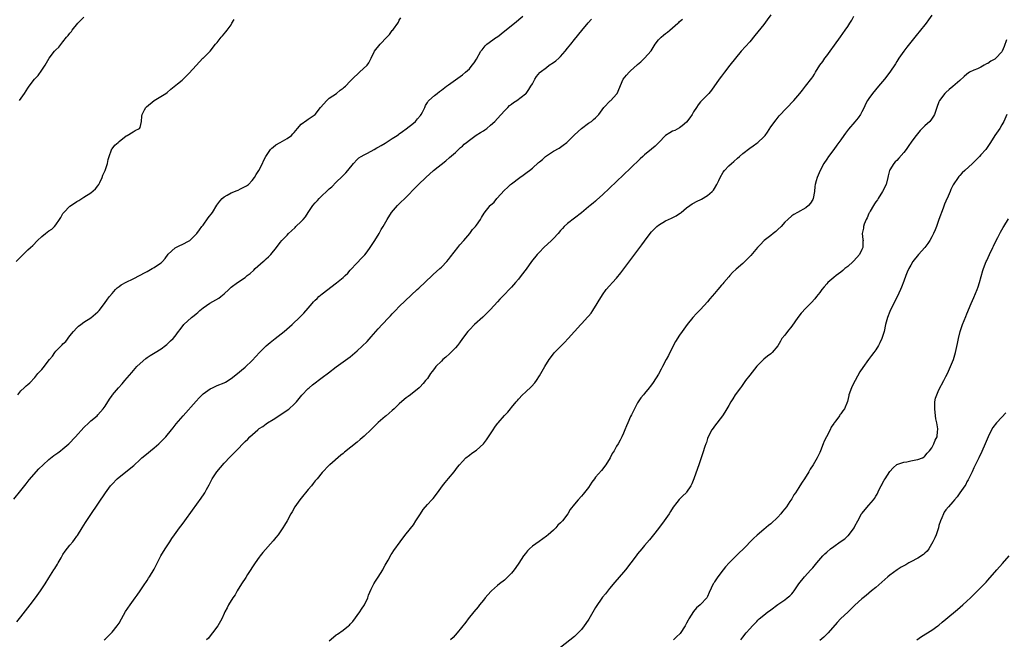
# Model space of a CAD drawing. Units: inches. Extents: x 2568000 to 2571000, y 1500000 to 1503000.
# Drawn here: x 2569631 to 2569912, y 1500989 to 1501166 of the extents above; entities that cross this region are included whole.
import ezdxf

# ---------------------------------------------------------------- set-up
doc = ezdxf.new("R2010")
doc.units = ezdxf.units.IN
doc.header["$MEASUREMENT"] = 0
doc.layers.add('LD25681500_10ft', color=71, linetype='Continuous')

msp = doc.modelspace()

# ---------------------------------------------------------------- linework, layer by layer
at = {"layer": 'LD25681500_10ft'}
for points, elevation in [([(2569629, 1501029.16), (2569631, 1501031.64), (2569632.46, 1501033.54), (2569633.35, 1501034.65), (2569636.16, 1501037.84), (2569637.33, 1501039), (2569639, 1501040.46), (2569640.39, 1501041.61), (2569641, 1501041.99), (2569641.56, 1501042.44), (2569642.34, 1501043), (2569643, 1501043.54), (2569644.67, 1501045), (2569646.6, 1501047), (2569649, 1501049.65), (2569650.38, 1501051), (2569651, 1501051.56), (2569652.75, 1501053), (2569653, 1501053.24), (2569654.52, 1501055), (2569655, 1501055.68), (2569656.25, 1501057.75), (2569657, 1501058.78), (2569657.15, 1501059), (2569658.85, 1501061), (2569659.88, 1501062.12), (2569660.65, 1501063), (2569662.63, 1501065.37), (2569664.07, 1501067), (2569665, 1501067.94), (2569666.65, 1501069.35), (2569667, 1501069.6), (2569667.86, 1501070.14), (2569669.36, 1501071), (2569671, 1501072.06), (2569672.27, 1501073), (2569672.66, 1501073.34), (2569673.67, 1501074.33), (2569674.43, 1501075), (2569675, 1501075.74), (2569675.94, 1501077), (2569676.43, 1501077.57), (2569677.49, 1501079), (2569679.73, 1501081), (2569680.43, 1501081.57), (2569681, 1501082.09), (2569681.53, 1501082.47), (2569682.09, 1501083), (2569683, 1501083.8), (2569684.88, 1501085.12), (2569687.46, 1501086.54), (2569688.04, 1501087), (2569689, 1501087.81), (2569690.33, 1501089), (2569691, 1501089.64), (2569692.79, 1501091), (2569695, 1501092.48), (2569695.62, 1501093), (2569696.4, 1501093.6), (2569697.44, 1501094.56), (2569697.87, 1501095), (2569700.14, 1501097), (2569700.63, 1501097.37), (2569701, 1501097.75), (2569701.7, 1501098.3), (2569702.3, 1501099), (2569703.97, 1501101), (2569705, 1501102.39), (2569705.51, 1501103), (2569707, 1501104.55), (2569707.41, 1501105), (2569708.25, 1501105.75), (2569709.26, 1501106.74), (2569709.5, 1501107), (2569711, 1501108.44), (2569711.54, 1501109), (2569712.21, 1501109.79), (2569713.02, 1501110.98), (2569714.36, 1501113), (2569715, 1501113.78), (2569715.61, 1501114.39), (2569716.15, 1501115), (2569717, 1501115.83), (2569718.26, 1501117), (2569719, 1501117.75), (2569719.7, 1501118.3), (2569721, 1501119.62), (2569722.73, 1501121.27), (2569723, 1501121.59), (2569723.69, 1501122.31), (2569724.27, 1501123), (2569725.89, 1501125), (2569727, 1501126.12), (2569727.42, 1501126.58), (2569728.11, 1501127), (2569729, 1501127.49), (2569729.93, 1501127.93), (2569731.86, 1501129), (2569732.58, 1501129.42), (2569733, 1501129.61), (2569733.84, 1501130.16), (2569735, 1501130.8), (2569737, 1501132.09), (2569738.34, 1501133), (2569738.72, 1501133.28), (2569739, 1501133.46), (2569739.89, 1501134.11), (2569741, 1501134.88), (2569743, 1501136.47), (2569743.61, 1501137), (2569744.23, 1501137.77), (2569745, 1501138.65), (2569745.27, 1501139), (2569745.58, 1501139.58), (2569746.24, 1501141), (2569746.46, 1501141.54), (2569747, 1501142.4), (2569747.22, 1501142.78), (2569747.44, 1501143), (2569749, 1501144.36), (2569749.81, 1501145), (2569750.5, 1501145.5), (2569751, 1501145.93), (2569752.42, 1501147), (2569753, 1501147.46), (2569757, 1501150.29), (2569757.9, 1501151), (2569759, 1501151.99), (2569759.82, 1501153), (2569760.33, 1501153.67), (2569761, 1501154.76), (2569762.31, 1501157), (2569762.6, 1501157.4), (2569763.49, 1501158.51), (2569763.99, 1501159), (2569766.75, 1501161), (2569767, 1501161.16), (2569768.05, 1501161.95), (2569771, 1501164.33), (2569771.87, 1501165), (2569774.21, 1501167)], 9390), ([(2569629.64, 1501097), (2569631, 1501098.36), (2569631.67, 1501099), (2569633, 1501100.32), (2569633.75, 1501101), (2569634.38, 1501101.62), (2569635.72, 1501103), (2569637, 1501104.19), (2569638.01, 1501105), (2569639, 1501105.74), (2569639.78, 1501106.22), (2569640.61, 1501107), (2569641, 1501107.47), (2569642.05, 1501109), (2569642.41, 1501109.59), (2569643, 1501110.69), (2569643.21, 1501111), (2569645, 1501112.82), (2569646.33, 1501113.67), (2569647, 1501114.12), (2569647.57, 1501114.43), (2569648.42, 1501115), (2569649, 1501115.35), (2569651, 1501116.61), (2569652.27, 1501117.73), (2569653, 1501118.59), (2569653.28, 1501119), (2569653.51, 1501119.51), (2569654.19, 1501121), (2569654.39, 1501121.61), (2569655.03, 1501123), (2569655.73, 1501125), (2569655.9, 1501126.09), (2569656.18, 1501127), (2569656.86, 1501128.86), (2569656.88, 1501129), (2569656.91, 1501129.09), (2569657, 1501129.17), (2569657.78, 1501130.22), (2569658.8, 1501131), (2569659, 1501131.21), (2569661, 1501132.85), (2569661.34, 1501133), (2569663, 1501134.03), (2569663.61, 1501134.39), (2569664.87, 1501135), (2569665, 1501135.21), (2569665.38, 1501137), (2569665.51, 1501138.49), (2569665.58, 1501139), (2569666.26, 1501140.26), (2569666.68, 1501141), (2569666.86, 1501141.14), (2569669, 1501142.92), (2569672.38, 1501145), (2569672.74, 1501145.26), (2569673.79, 1501146.21), (2569675.71, 1501147.71), (2569677, 1501148.76), (2569679, 1501150.72), (2569681, 1501152.97), (2569682.95, 1501155), (2569683, 1501155.07), (2569684.97, 1501157.03), (2569686.58, 1501159), (2569687, 1501159.55), (2569688.2, 1501161), (2569688.58, 1501161.42), (2569689, 1501161.97), (2569689.48, 1501162.52), (2569689.82, 1501163), (2569691, 1501164.53), (2569691.21, 1501165), (2569691.91, 1501166.09)], 9410), ([(2569629.8, 1500994.2), (2569631, 1500995.63), (2569633.61, 1500999), (2569635.12, 1501001), (2569636.59, 1501003), (2569637.94, 1501005), (2569639, 1501006.7), (2569640.39, 1501009), (2569640.64, 1501009.36), (2569641.41, 1501010.59), (2569641.63, 1501011), (2569642.48, 1501012.48), (2569643, 1501013.35), (2569643.65, 1501014.35), (2569645, 1501016.07), (2569645.79, 1501017), (2569646.33, 1501017.67), (2569647, 1501018.59), (2569647.17, 1501018.83), (2569648.5, 1501021), (2569649.47, 1501022.53), (2569651, 1501024.81), (2569655.17, 1501031), (2569656.59, 1501033), (2569657, 1501033.46), (2569658.46, 1501035), (2569660.99, 1501037.01), (2569663.19, 1501038.81), (2569665, 1501040.5), (2569665.55, 1501041), (2569666.33, 1501041.67), (2569669, 1501043.8), (2569670.35, 1501045), (2569671, 1501045.63), (2569672.33, 1501047), (2569673.98, 1501049), (2569674.42, 1501049.58), (2569675.3, 1501050.7), (2569677.29, 1501053), (2569681, 1501057.15), (2569681.89, 1501058.11), (2569683, 1501059.21), (2569685, 1501060.68), (2569685.67, 1501061), (2569687, 1501061.58), (2569689, 1501062.39), (2569689.4, 1501062.6), (2569691, 1501063.58), (2569692.8, 1501065), (2569694, 1501066), (2569695, 1501066.87), (2569697, 1501068.73), (2569699.08, 1501071), (2569701, 1501072.96), (2569702.1, 1501073.9), (2569703.59, 1501075), (2569706.15, 1501077), (2569708.4, 1501079), (2569710.74, 1501081.26), (2569711.73, 1501082.27), (2569713, 1501083.65), (2569714.11, 1501085), (2569714.54, 1501085.46), (2569715, 1501085.93), (2569715.51, 1501086.49), (2569716.06, 1501087), (2569717, 1501087.78), (2569721.1, 1501090.9), (2569723, 1501092.48), (2569723.55, 1501093), (2569724.28, 1501093.72), (2569725, 1501094.54), (2569727, 1501096.67), (2569728.15, 1501097.85), (2569729.11, 1501098.89), (2569729.81, 1501099.81), (2569730.7, 1501101), (2569731.59, 1501102.41), (2569732.03, 1501103), (2569733.29, 1501105), (2569733.85, 1501106.15), (2569734.42, 1501107), (2569735.51, 1501109), (2569736.73, 1501111), (2569738.46, 1501113), (2569739, 1501113.49), (2569741, 1501115.41), (2569743.76, 1501118.24), (2569744.48, 1501119), (2569746.52, 1501121), (2569748.78, 1501123), (2569752.27, 1501125.73), (2569753.35, 1501126.65), (2569755, 1501128.15), (2569756.47, 1501129.53), (2569757, 1501129.93), (2569757.55, 1501130.45), (2569758.21, 1501131), (2569759, 1501131.6), (2569760.98, 1501133.02), (2569762.2, 1501133.8), (2569763, 1501134.34), (2569763.41, 1501134.59), (2569763.96, 1501135), (2569765, 1501135.89), (2569766.23, 1501137), (2569767, 1501137.83), (2569769, 1501140.04), (2569769.94, 1501141), (2569770.48, 1501141.52), (2569771, 1501141.91), (2569771.59, 1501142.41), (2569772.54, 1501143), (2569775, 1501144.82), (2569775.19, 1501145), (2569775.92, 1501146.08), (2569776.58, 1501147), (2569777, 1501147.7), (2569777.66, 1501149), (2569778.19, 1501149.81), (2569779.1, 1501150.9), (2569779.2, 1501151), (2569781, 1501152.41), (2569781.81, 1501153), (2569783, 1501153.79), (2569783.68, 1501154.32), (2569784.49, 1501155), (2569785, 1501155.51), (2569786.36, 1501157), (2569787, 1501157.85), (2569787.51, 1501158.49), (2569787.94, 1501159), (2569789, 1501160.38), (2569791.11, 1501162.89), (2569792.9, 1501165.1), (2569793.81, 1501166.19)], 9380), ([(2569630.08, 1501059), (2569631, 1501060.11), (2569631.94, 1501061), (2569632.52, 1501061.48), (2569633, 1501061.95), (2569633.59, 1501062.41), (2569635, 1501063.92), (2569635.87, 1501065), (2569637, 1501066.23), (2569637.35, 1501066.65), (2569639.14, 1501069), (2569639.97, 1501070.03), (2569640.67, 1501071), (2569641, 1501071.38), (2569642.55, 1501073), (2569642.78, 1501073.22), (2569643, 1501073.49), (2569643.79, 1501074.21), (2569645, 1501075.79), (2569646.01, 1501077), (2569647, 1501078.08), (2569647.48, 1501078.52), (2569648.11, 1501079), (2569649, 1501079.65), (2569651, 1501080.9), (2569653, 1501082.63), (2569653.33, 1501083), (2569654.88, 1501085), (2569655.74, 1501086.26), (2569656.28, 1501087), (2569657, 1501087.92), (2569658, 1501089), (2569658.51, 1501089.49), (2569659, 1501089.88), (2569659.65, 1501090.35), (2569661, 1501091.12), (2569663, 1501092.07), (2569665, 1501093.08), (2569666.24, 1501093.76), (2569667, 1501094.12), (2569668.47, 1501095), (2569669, 1501095.28), (2569669.94, 1501095.94), (2569671, 1501096.66), (2569671.39, 1501097), (2569672.13, 1501097.87), (2569673, 1501099.07), (2569675, 1501100.95), (2569676.4, 1501101.6), (2569677, 1501101.82), (2569679, 1501102.86), (2569679.2, 1501103), (2569681, 1501104.78), (2569681.2, 1501105), (2569681.93, 1501106.07), (2569682.63, 1501107), (2569683, 1501107.42), (2569684.49, 1501109.51), (2569685.68, 1501111), (2569686.95, 1501113.05), (2569687.76, 1501114.24), (2569688.47, 1501115), (2569689, 1501115.43), (2569689.91, 1501115.91), (2569691, 1501116.57), (2569692.72, 1501117.28), (2569693, 1501117.37), (2569693.71, 1501117.71), (2569695, 1501118.37), (2569695.37, 1501118.63), (2569695.93, 1501119), (2569697, 1501120.1), (2569697.71, 1501121), (2569698.15, 1501121.85), (2569698.93, 1501123), (2569699.96, 1501125), (2569700.26, 1501125.74), (2569700.92, 1501127), (2569702.21, 1501129), (2569702.64, 1501129.36), (2569703, 1501129.62), (2569703.74, 1501130.26), (2569704.97, 1501131), (2569707, 1501132.09), (2569708.22, 1501133), (2569708.59, 1501133.41), (2569709, 1501133.82), (2569709.96, 1501135), (2569711, 1501136.2), (2569712.62, 1501137.38), (2569713, 1501137.59), (2569715, 1501139), (2569716.5, 1501141), (2569718.3, 1501143), (2569719, 1501143.59), (2569721.09, 1501145), (2569722.13, 1501145.87), (2569723, 1501146.49), (2569723.28, 1501146.72), (2569723.63, 1501147), (2569725, 1501148.43), (2569725.52, 1501149), (2569727.6, 1501151), (2569729.78, 1501153), (2569730.32, 1501153.68), (2569731.01, 1501155), (2569731.9, 1501157), (2569733.51, 1501159), (2569735.4, 1501161), (2569736.19, 1501161.81), (2569737, 1501162.89), (2569737.11, 1501163), (2569737.33, 1501163.33), (2569738.57, 1501165), (2569738.72, 1501165.28), (2569739, 1501165.9), (2569739.47, 1501166.53)], 9400), ([(2569630.6, 1501143), (2569632, 1501145), (2569633, 1501146.49), (2569633.37, 1501147), (2569634.88, 1501149), (2569635.89, 1501150.11), (2569637, 1501151.62), (2569637.91, 1501153), (2569639.05, 1501155), (2569640.63, 1501157), (2569641, 1501157.42), (2569641.79, 1501158.21), (2569643, 1501159.66), (2569644.04, 1501161), (2569644.5, 1501161.5), (2569645, 1501162.17), (2569645.39, 1501162.61), (2569645.65, 1501163), (2569647.26, 1501165), (2569648.11, 1501165.89), (2569649, 1501166.75)], 9420), ([(2569654.75, 1500989), (2569655, 1500989.26), (2569655.89, 1500990.11), (2569657, 1500991.24), (2569658.51, 1500993), (2569659, 1500993.8), (2569659.68, 1500995), (2569660.84, 1500997.16), (2569662.15, 1500999), (2569663.65, 1501001), (2569664.19, 1501001.81), (2569665.06, 1501003), (2569666.4, 1501005), (2569666.62, 1501005.38), (2569667, 1501005.93), (2569667.41, 1501006.59), (2569667.7, 1501007), (2569669, 1501009.19), (2569670.91, 1501013), (2569672.14, 1501015), (2569673.47, 1501017), (2569674.05, 1501017.95), (2569674.79, 1501019), (2569676.25, 1501021), (2569677, 1501021.96), (2569677.78, 1501023), (2569679.99, 1501026.01), (2569682.49, 1501029.51), (2569683.28, 1501030.72), (2569683.45, 1501031), (2569683.93, 1501031.93), (2569684.7, 1501033.3), (2569685.38, 1501034.62), (2569685.56, 1501035), (2569686.91, 1501037), (2569689, 1501039.46), (2569690.74, 1501041.26), (2569691, 1501041.56), (2569691.74, 1501042.26), (2569692.44, 1501043), (2569693, 1501043.56), (2569694.36, 1501045), (2569695, 1501045.63), (2569695.73, 1501046.27), (2569696.3, 1501047), (2569698.59, 1501049), (2569698.84, 1501049.16), (2569699, 1501049.3), (2569700.04, 1501049.96), (2569701, 1501050.7), (2569701.42, 1501051), (2569703, 1501051.96), (2569706.06, 1501053.94), (2569707.23, 1501054.77), (2569707.53, 1501055), (2569709, 1501056.31), (2569709.69, 1501057), (2569711.15, 1501058.85), (2569713, 1501060.78), (2569713.25, 1501061), (2569714.23, 1501061.77), (2569715.37, 1501062.63), (2569715.83, 1501063), (2569717, 1501063.88), (2569718.75, 1501065.25), (2569721, 1501066.99), (2569723, 1501068.42), (2569725, 1501069.84), (2569727, 1501071.48), (2569729.85, 1501074.15), (2569731, 1501075.51), (2569732.33, 1501077), (2569733, 1501077.81), (2569734.14, 1501079), (2569736, 1501081), (2569736.5, 1501081.5), (2569737, 1501082.06), (2569737.47, 1501082.53), (2569737.88, 1501083), (2569739, 1501084.13), (2569744.14, 1501089), (2569744.57, 1501089.43), (2569748.41, 1501093), (2569748.7, 1501093.3), (2569750.57, 1501095), (2569751, 1501095.41), (2569752.53, 1501097), (2569753, 1501097.55), (2569753.63, 1501098.37), (2569755.72, 1501101), (2569756.27, 1501101.73), (2569757.39, 1501103), (2569759.1, 1501105), (2569759.9, 1501106.1), (2569760.74, 1501107), (2569761, 1501107.34), (2569762.13, 1501109), (2569762.45, 1501109.55), (2569763.22, 1501110.78), (2569764.9, 1501113), (2569765, 1501113.1), (2569766.03, 1501113.97), (2569766.82, 1501115), (2569769, 1501117.34), (2569769.89, 1501118.11), (2569770.74, 1501119), (2569771, 1501119.21), (2569773.37, 1501121), (2569774.36, 1501121.65), (2569775.52, 1501122.48), (2569776.15, 1501123), (2569777, 1501123.66), (2569778.77, 1501125.23), (2569779, 1501125.45), (2569779.84, 1501126.16), (2569780.76, 1501127), (2569781, 1501127.2), (2569783, 1501128.5), (2569784.61, 1501129.39), (2569785.78, 1501130.22), (2569786.81, 1501131), (2569787, 1501131.16), (2569788.9, 1501133.1), (2569789, 1501133.17), (2569791, 1501134.94), (2569793, 1501136.45), (2569793.82, 1501137), (2569794.46, 1501137.54), (2569795, 1501138.03), (2569795.48, 1501138.52), (2569795.9, 1501139), (2569797.4, 1501141), (2569799.15, 1501142.85), (2569799.33, 1501143), (2569801, 1501144.75), (2569801.19, 1501145), (2569802.93, 1501149), (2569803.82, 1501150.18), (2569804.59, 1501151), (2569805, 1501151.42), (2569806.89, 1501153.11), (2569807, 1501153.23), (2569807.97, 1501154.03), (2569809, 1501155.02), (2569810.86, 1501157.14), (2569812.02, 1501159), (2569813, 1501160.25), (2569813.7, 1501161), (2569814.44, 1501161.56), (2569815, 1501162.12), (2569815.58, 1501162.42), (2569816.21, 1501163), (2569818.51, 1501165), (2569818.78, 1501165.22), (2569819, 1501165.48), (2569819.85, 1501166.15)], 9370), ([(2569845, 1501167.41), (2569844.02, 1501165.98), (2569843, 1501164.66), (2569840.5, 1501161.5), (2569839, 1501159.71), (2569836.61, 1501157), (2569834.96, 1501155), (2569833.37, 1501153), (2569831.81, 1501151), (2569831, 1501149.91), (2569830.33, 1501149), (2569828.12, 1501145.88), (2569827.31, 1501145), (2569825.38, 1501143), (2569825, 1501142.57), (2569824.29, 1501141.71), (2569823.8, 1501141), (2569823, 1501139.7), (2569822.54, 1501139), (2569821.96, 1501138.04), (2569821, 1501136.73), (2569819.69, 1501135.69), (2569819, 1501135.12), (2569817.59, 1501134.41), (2569817, 1501134.19), (2569816.23, 1501133.77), (2569815, 1501132.94), (2569813.05, 1501130.95), (2569812.04, 1501129.96), (2569811, 1501129.05), (2569809, 1501127.45), (2569808.46, 1501127), (2569807.7, 1501126.3), (2569805, 1501123.66), (2569801, 1501119.81), (2569799, 1501117.93), (2569797, 1501116.08), (2569795.37, 1501114.63), (2569795, 1501114.27), (2569794.3, 1501113.7), (2569793.48, 1501113), (2569793, 1501112.57), (2569791, 1501110.94), (2569787, 1501107.87), (2569786.09, 1501107), (2569785.56, 1501106.44), (2569785, 1501105.83), (2569784.32, 1501105), (2569783, 1501103.57), (2569782.45, 1501103), (2569780.28, 1501101), (2569779, 1501099.71), (2569778.34, 1501099), (2569776.72, 1501097), (2569775.16, 1501094.84), (2569773.79, 1501093), (2569773, 1501092), (2569772.15, 1501091), (2569771, 1501089.7), (2569768.44, 1501087), (2569767.71, 1501086.29), (2569767, 1501085.49), (2569765, 1501083.35), (2569763.84, 1501082.16), (2569762.84, 1501081.16), (2569760.49, 1501079), (2569759, 1501077.54), (2569758.53, 1501077), (2569757, 1501075.01), (2569756.2, 1501073.8), (2569755.57, 1501073), (2569755, 1501072.37), (2569753.67, 1501071), (2569753.36, 1501070.64), (2569752.3, 1501069.7), (2569751.44, 1501069), (2569751, 1501068.55), (2569749.41, 1501067), (2569749.22, 1501066.78), (2569749, 1501066.46), (2569748.35, 1501065.65), (2569747.92, 1501065), (2569747, 1501063.66), (2569746.49, 1501063), (2569745.81, 1501062.19), (2569744.85, 1501061.15), (2569744.69, 1501061), (2569742.2, 1501059), (2569741.5, 1501058.5), (2569741, 1501058.08), (2569740.38, 1501057.62), (2569739, 1501056.36), (2569737.56, 1501055), (2569737, 1501054.49), (2569735.29, 1501053), (2569735, 1501052.77), (2569733, 1501051.06), (2569731.94, 1501050.06), (2569731, 1501049.1), (2569729, 1501047.18), (2569727.8, 1501046.2), (2569727, 1501045.47), (2569723.39, 1501042.61), (2569723, 1501042.25), (2569722.3, 1501041.7), (2569719.17, 1501039), (2569719, 1501038.85), (2569717, 1501036.82), (2569715.52, 1501035), (2569715, 1501034.39), (2569714.4, 1501033.61), (2569713.9, 1501033), (2569713, 1501031.93), (2569711, 1501029.45), (2569710.64, 1501029), (2569709.22, 1501027), (2569708.39, 1501025.61), (2569708.04, 1501025), (2569706.97, 1501023), (2569706.25, 1501021.75), (2569705.79, 1501021), (2569705, 1501019.83), (2569704.38, 1501019), (2569703.77, 1501018.23), (2569703, 1501017.32), (2569700.06, 1501013.94), (2569699.31, 1501013), (2569699, 1501012.6), (2569697.86, 1501011), (2569695.66, 1501007.66), (2569695.15, 1501006.85), (2569693.94, 1501005), (2569692.7, 1501003), (2569692.11, 1501001.89), (2569691.47, 1501001), (2569690.22, 1500999), (2569689.83, 1500998.17), (2569689.21, 1500997), (2569689, 1500996.51), (2569688.31, 1500995), (2569687.16, 1500993), (2569685.69, 1500991), (2569685, 1500990.18), (2569684.5, 1500989.5), (2569684.01, 1500989)], 9360), ([(2569719, 1500988.77), (2569720.18, 1500989.82), (2569721, 1500990.44), (2569721.33, 1500990.67), (2569723, 1500991.78), (2569724.46, 1500993), (2569724.75, 1500993.25), (2569725, 1500993.49), (2569725.7, 1500994.3), (2569727.74, 1500997), (2569728.21, 1500997.79), (2569729.08, 1500999), (2569730.03, 1501001), (2569730.21, 1501001.79), (2569731, 1501003.51), (2569731.74, 1501005), (2569732.22, 1501005.78), (2569733, 1501006.9), (2569734.25, 1501009), (2569734.5, 1501009.5), (2569735, 1501010.36), (2569735.21, 1501010.79), (2569735.79, 1501011.79), (2569736.65, 1501013.35), (2569737, 1501013.81), (2569737.45, 1501014.55), (2569739.27, 1501017), (2569739.99, 1501018.01), (2569741, 1501019.24), (2569743, 1501021.9), (2569743.76, 1501023), (2569745.04, 1501025), (2569745.79, 1501026.21), (2569747, 1501027.69), (2569748.26, 1501029), (2569748.63, 1501029.37), (2569749.89, 1501031), (2569751.33, 1501033), (2569752.06, 1501033.94), (2569753, 1501035.09), (2569754.62, 1501037), (2569755.65, 1501038.35), (2569756.18, 1501039), (2569757, 1501039.96), (2569758.02, 1501041), (2569759, 1501041.77), (2569759.71, 1501042.29), (2569761, 1501043.21), (2569763, 1501044.96), (2569763.9, 1501046.1), (2569765.77, 1501049), (2569766.28, 1501049.72), (2569767, 1501050.78), (2569767.18, 1501051), (2569769, 1501053.1), (2569769.96, 1501054.04), (2569770.73, 1501055), (2569771, 1501055.3), (2569772.38, 1501057), (2569772.69, 1501057.31), (2569773, 1501057.68), (2569774.18, 1501059), (2569775, 1501059.73), (2569776.7, 1501061.3), (2569777.65, 1501062.35), (2569778.12, 1501063), (2569779, 1501064.34), (2569779.41, 1501065), (2569780.57, 1501067), (2569781.76, 1501069), (2569783, 1501070.64), (2569783.3, 1501071), (2569786.14, 1501073.86), (2569787.21, 1501075), (2569788.97, 1501077.03), (2569790.76, 1501079), (2569791, 1501079.23), (2569792.82, 1501081.18), (2569793, 1501081.42), (2569793.73, 1501082.27), (2569794.24, 1501083), (2569795.5, 1501085), (2569796.06, 1501085.94), (2569796.67, 1501087), (2569797, 1501087.53), (2569798.05, 1501089), (2569799, 1501090.09), (2569799.88, 1501091), (2569801, 1501092.21), (2569802.26, 1501093.74), (2569803.67, 1501095.67), (2569807.63, 1501101), (2569808.23, 1501101.77), (2569809, 1501102.85), (2569810.64, 1501105), (2569811, 1501105.43), (2569811.75, 1501106.25), (2569812.5, 1501107), (2569813, 1501107.41), (2569815, 1501108.61), (2569816.66, 1501109.34), (2569817.97, 1501110.03), (2569819, 1501110.69), (2569819.18, 1501110.82), (2569819.41, 1501111), (2569821, 1501112.34), (2569821.89, 1501113), (2569822.56, 1501113.44), (2569823, 1501113.7), (2569823.86, 1501114.14), (2569825.2, 1501114.8), (2569827, 1501115.87), (2569828.3, 1501117), (2569828.65, 1501117.35), (2569829, 1501117.83), (2569829.64, 1501119), (2569830.15, 1501120.15), (2569830.57, 1501121), (2569831.47, 1501122.53), (2569831.8, 1501123), (2569833, 1501124.29), (2569833.76, 1501125), (2569834.45, 1501125.55), (2569835.53, 1501126.47), (2569836.09, 1501127), (2569837, 1501127.8), (2569839, 1501129.38), (2569839.95, 1501130.05), (2569841, 1501130.75), (2569841.33, 1501131), (2569843, 1501132.54), (2569843.39, 1501133), (2569844.06, 1501133.94), (2569845, 1501135.41), (2569846.52, 1501137.48), (2569847.44, 1501138.56), (2569851.59, 1501143), (2569853.35, 1501145), (2569854.05, 1501145.95), (2569854.92, 1501147), (2569856.71, 1501149.29), (2569857, 1501149.69), (2569857.51, 1501150.49), (2569857.79, 1501151), (2569859.06, 1501153), (2569859.87, 1501154.13), (2569860.46, 1501155), (2569861, 1501155.69), (2569861.98, 1501157), (2569863.23, 1501158.77), (2569864.87, 1501161.13), (2569866.23, 1501163), (2569867, 1501164.11), (2569867.58, 1501165), (2569868.11, 1501165.89), (2569868.74, 1501167)], 9350), ([(2569891, 1501167.31), (2569890.05, 1501165.95), (2569889.34, 1501165), (2569889, 1501164.57), (2569886.47, 1501161.53), (2569883.84, 1501158.16), (2569882.99, 1501157.01), (2569881.6, 1501155), (2569881, 1501154.06), (2569880.61, 1501153.39), (2569879.02, 1501151), (2569877.49, 1501149), (2569875.73, 1501147), (2569874.04, 1501145), (2569873, 1501143.52), (2569872.67, 1501143), (2569872.08, 1501141.92), (2569871.67, 1501141), (2569871, 1501139.72), (2569870.58, 1501139), (2569869.95, 1501138.05), (2569869, 1501136.91), (2569867.2, 1501134.8), (2569866.33, 1501133.67), (2569865.84, 1501133), (2569865, 1501131.74), (2569863.83, 1501130.17), (2569863, 1501128.99), (2569861.5, 1501127), (2569861, 1501126.2), (2569860.2, 1501125), (2569859.15, 1501123), (2569858.26, 1501121), (2569858.01, 1501120.01), (2569857.72, 1501119), (2569857.63, 1501118.37), (2569857.49, 1501117), (2569857.13, 1501115), (2569857, 1501114.69), (2569856.33, 1501113.67), (2569855.75, 1501113), (2569855, 1501112.3), (2569852.69, 1501111), (2569851.57, 1501110.43), (2569851, 1501110.02), (2569849.86, 1501109), (2569849, 1501108.19), (2569847.96, 1501107), (2569847, 1501106.12), (2569846.44, 1501105.56), (2569845.74, 1501105), (2569845, 1501104.46), (2569843.15, 1501103), (2569843, 1501102.86), (2569842.11, 1501101.89), (2569841.23, 1501101), (2569839.3, 1501098.7), (2569838.32, 1501097.68), (2569837, 1501096.48), (2569835.14, 1501094.86), (2569834.11, 1501093.89), (2569833.35, 1501093), (2569833, 1501092.62), (2569831.63, 1501091), (2569831.33, 1501090.67), (2569831, 1501090.25), (2569829.94, 1501089), (2569829, 1501087.86), (2569827.65, 1501086.35), (2569827, 1501085.51), (2569825, 1501083.28), (2569823.85, 1501082.15), (2569822.81, 1501081), (2569821.12, 1501079), (2569819.68, 1501077), (2569819, 1501076.02), (2569817.87, 1501074.13), (2569816.25, 1501071), (2569815.79, 1501070.21), (2569815.19, 1501069), (2569814.14, 1501067), (2569813.73, 1501066.27), (2569813, 1501064.86), (2569811.49, 1501062.51), (2569811, 1501061.8), (2569810.64, 1501061.36), (2569810.31, 1501061), (2569809, 1501059.32), (2569808.69, 1501059), (2569807.94, 1501058.06), (2569807, 1501056.71), (2569805.27, 1501053.27), (2569805, 1501052.77), (2569804.19, 1501051), (2569803.86, 1501050.14), (2569803.37, 1501049), (2569803, 1501048.04), (2569802.53, 1501047), (2569802.01, 1501045.99), (2569801.47, 1501045), (2569801, 1501044.27), (2569800.28, 1501043), (2569799.78, 1501042.22), (2569799.13, 1501041), (2569797.97, 1501039), (2569796.66, 1501037.34), (2569795, 1501035.42), (2569794.67, 1501035), (2569793.96, 1501034.04), (2569793, 1501032.54), (2569791.44, 1501030.56), (2569791, 1501030.01), (2569790.04, 1501029), (2569789, 1501027.77), (2569787.8, 1501026.2), (2569787.09, 1501025), (2569785.54, 1501023), (2569785.27, 1501022.73), (2569785, 1501022.41), (2569784.28, 1501021.72), (2569783.65, 1501021), (2569783, 1501020.33), (2569781.5, 1501019), (2569781, 1501018.58), (2569778.88, 1501017.12), (2569777, 1501015.77), (2569776.19, 1501015), (2569775.59, 1501014.41), (2569775, 1501013.71), (2569774.46, 1501013), (2569773.09, 1501010.91), (2569772.29, 1501009.71), (2569771.76, 1501009), (2569771, 1501008.08), (2569769.99, 1501007), (2569769.48, 1501006.52), (2569769, 1501006.09), (2569767.59, 1501005), (2569767, 1501004.52), (2569765.3, 1501003), (2569765.15, 1501002.85), (2569763.54, 1501001), (2569763, 1501000.32), (2569761.9, 1500999), (2569761.51, 1500998.49), (2569760.28, 1500997), (2569758.69, 1500995), (2569757.95, 1500994.05), (2569755.52, 1500991), (2569754.34, 1500989.66), (2569753.65, 1500989)], 9340), ([(2569912.3, 1501160.3), (2569911.59, 1501158.41), (2569911.09, 1501157), (2569911, 1501156.85), (2569909.23, 1501155), (2569909, 1501154.79), (2569907.81, 1501154.19), (2569907, 1501153.53), (2569906.6, 1501153.4), (2569905.91, 1501153), (2569905, 1501152.51), (2569904.04, 1501152.04), (2569903, 1501151.63), (2569901.75, 1501151), (2569901, 1501150.48), (2569900.17, 1501149.83), (2569899, 1501148.69), (2569897, 1501146.98), (2569895.95, 1501146.05), (2569895, 1501145.28), (2569894.7, 1501145), (2569893.19, 1501143), (2569893, 1501142.57), (2569892.42, 1501141), (2569892.12, 1501140.12), (2569891.76, 1501139), (2569891.47, 1501138.53), (2569890.68, 1501137.32), (2569890.41, 1501137), (2569889, 1501135.72), (2569887.61, 1501134.39), (2569886.5, 1501133), (2569885.32, 1501131.32), (2569884.19, 1501129.81), (2569883.67, 1501129), (2569883, 1501128.12), (2569881.54, 1501126.46), (2569881, 1501125.87), (2569880.54, 1501125.46), (2569880.1, 1501125), (2569879, 1501123.21), (2569878.91, 1501123), (2569878.51, 1501121.49), (2569878.45, 1501121), (2569877.92, 1501119), (2569876.93, 1501117), (2569875.66, 1501115), (2569875.44, 1501114.56), (2569875, 1501114.04), (2569874.58, 1501113.42), (2569874.32, 1501113), (2569873.34, 1501111.34), (2569873.16, 1501111), (2569873.13, 1501110.87), (2569873, 1501110.67), (2569872.51, 1501109.49), (2569872.23, 1501109), (2569871.67, 1501107.67), (2569871.48, 1501107), (2569871.47, 1501106.53), (2569871.13, 1501105), (2569871.33, 1501103.33), (2569871.35, 1501103), (2569871.29, 1501102.71), (2569871.3, 1501101), (2569871, 1501100.39), (2569870.36, 1501099), (2569868.76, 1501097.24), (2569868.53, 1501097), (2569867, 1501095.62), (2569866.19, 1501095), (2569865.57, 1501094.43), (2569865, 1501093.93), (2569863.66, 1501093), (2569863, 1501092.42), (2569861.32, 1501091), (2569861, 1501090.66), (2569860.22, 1501089.78), (2569859.58, 1501089), (2569859, 1501088.16), (2569858.09, 1501087), (2569857.62, 1501086.38), (2569856.65, 1501085.35), (2569855, 1501083.72), (2569853.71, 1501082.29), (2569852.75, 1501081), (2569851, 1501078.56), (2569849.75, 1501077), (2569849, 1501075.97), (2569848.22, 1501075), (2569847.76, 1501074.24), (2569847, 1501072.91), (2569845.41, 1501071), (2569845, 1501070.64), (2569844.05, 1501069.95), (2569843, 1501069.1), (2569841, 1501067.17), (2569839, 1501064.61), (2569837.84, 1501063), (2569837, 1501061.89), (2569836.64, 1501061.36), (2569836.35, 1501061), (2569834.89, 1501059), (2569834.19, 1501057.81), (2569833.61, 1501057), (2569833, 1501055.94), (2569831.95, 1501054.05), (2569831.27, 1501053), (2569829, 1501050.05), (2569828.57, 1501049.43), (2569828.23, 1501049), (2569827.18, 1501047), (2569827, 1501046.48), (2569826.65, 1501045.35), (2569826.5, 1501045), (2569826.21, 1501044.21), (2569825.64, 1501042.36), (2569825.13, 1501041), (2569824.45, 1501039), (2569824.09, 1501037.91), (2569823.07, 1501035), (2569822.47, 1501033.53), (2569822.2, 1501033), (2569821, 1501031.17), (2569820.85, 1501031), (2569819.9, 1501030.1), (2569818.89, 1501029.11), (2569818.23, 1501028.23), (2569817.15, 1501026.85), (2569816.37, 1501025.63), (2569816.02, 1501025), (2569814.63, 1501023), (2569813, 1501020.8), (2569811.52, 1501019), (2569810.4, 1501017.6), (2569809, 1501016), (2569808.21, 1501015), (2569807, 1501013.58), (2569806.56, 1501013), (2569803.57, 1501009), (2569803, 1501008.32), (2569800.51, 1501005.49), (2569799, 1501003.73), (2569797.8, 1501002.2), (2569797, 1501001.22), (2569795, 1500998.22), (2569793.06, 1500994.94), (2569792.28, 1500993.72), (2569791.75, 1500993), (2569791, 1500991.94), (2569789, 1500989.95), (2569785, 1500986.8)], 9330), ([(2569912.42, 1501139), (2569911.51, 1501137), (2569911, 1501136.03), (2569910.37, 1501135), (2569909, 1501133), (2569907.74, 1501131), (2569907, 1501129.86), (2569906.36, 1501129), (2569905, 1501127.44), (2569904.59, 1501127), (2569903.78, 1501126.22), (2569903, 1501125.37), (2569902.63, 1501125), (2569900.45, 1501123), (2569899.67, 1501122.33), (2569899, 1501121.58), (2569898.7, 1501121.3), (2569898.48, 1501121), (2569897.11, 1501118.89), (2569896.44, 1501117.56), (2569896.23, 1501117), (2569895.63, 1501115.63), (2569895, 1501114.26), (2569894.64, 1501113.36), (2569894.23, 1501112.23), (2569893, 1501108.98), (2569892.29, 1501107), (2569891.93, 1501106.07), (2569891.49, 1501105), (2569891, 1501104.04), (2569890.42, 1501103), (2569889.85, 1501102.15), (2569888.96, 1501101.04), (2569887.17, 1501099), (2569885.58, 1501097), (2569885, 1501095.99), (2569884.4, 1501095), (2569883.99, 1501094.01), (2569883.56, 1501093), (2569883, 1501091.42), (2569882.32, 1501089.68), (2569882.02, 1501089), (2569881.09, 1501086.91), (2569879.1, 1501083), (2569879, 1501082.76), (2569878.34, 1501081), (2569877.79, 1501079), (2569877.34, 1501077), (2569876.74, 1501075), (2569876.19, 1501073.81), (2569875.74, 1501073), (2569875, 1501071.83), (2569874.41, 1501071), (2569873.8, 1501070.2), (2569872.93, 1501069.07), (2569871.26, 1501066.74), (2569870.47, 1501065.53), (2569869.09, 1501063), (2569868.38, 1501061.62), (2569868.03, 1501061), (2569867.33, 1501059), (2569867.28, 1501058.72), (2569866.93, 1501057.07), (2569866.07, 1501055), (2569865.57, 1501054.43), (2569865, 1501053.57), (2569864.75, 1501053.25), (2569864.59, 1501053), (2569863.59, 1501051.58), (2569863.08, 1501050.92), (2569863, 1501050.78), (2569862.3, 1501049.7), (2569861.96, 1501049), (2569860.92, 1501047), (2569860.29, 1501045.71), (2569859.99, 1501045), (2569859.23, 1501043), (2569859, 1501042.49), (2569858.25, 1501041), (2569857.12, 1501039), (2569856.3, 1501037.7), (2569855.92, 1501037), (2569854.64, 1501035), (2569853.94, 1501034.06), (2569853.34, 1501033), (2569853, 1501032.49), (2569852.08, 1501031), (2569851.62, 1501030.38), (2569851, 1501029.3), (2569850.48, 1501028.48), (2569849.46, 1501027), (2569849, 1501026.4), (2569848.36, 1501025.64), (2569847.86, 1501025), (2569847, 1501024.05), (2569845, 1501022.15), (2569844.38, 1501021.62), (2569843, 1501020.52), (2569841.1, 1501018.9), (2569840.07, 1501017.93), (2569837, 1501014.86), (2569836.05, 1501013.95), (2569833.12, 1501011), (2569832.12, 1501009.88), (2569831.41, 1501009), (2569829.91, 1501007), (2569829, 1501005.55), (2569828.78, 1501005.22), (2569828.61, 1501005), (2569827.45, 1501002.55), (2569827, 1501001.41), (2569826.77, 1501001), (2569825, 1500999.16), (2569824.87, 1500999), (2569823.8, 1500998.2), (2569823, 1500997.09), (2569821.64, 1500995), (2569821.4, 1500994.6), (2569821, 1500993.79), (2569820.54, 1500993), (2569819.14, 1500990.86), (2569818.15, 1500989.85), (2569817.22, 1500989)], 9320), ([(2569836.5, 1500989), (2569837, 1500989.77), (2569837.95, 1500991), (2569839, 1500992.22), (2569839.76, 1500993), (2569840.39, 1500993.61), (2569841, 1500994.31), (2569841.37, 1500994.63), (2569841.73, 1500995), (2569843, 1500996.07), (2569844.14, 1500997), (2569844.66, 1500997.34), (2569845, 1500997.63), (2569847, 1500999.14), (2569849, 1501000.45), (2569849.74, 1501001), (2569850.43, 1501001.57), (2569851, 1501002.12), (2569851.39, 1501002.61), (2569851.69, 1501003), (2569853.05, 1501005), (2569854.62, 1501007), (2569856.42, 1501009), (2569857, 1501009.62), (2569858.15, 1501011), (2569859.92, 1501013), (2569860.45, 1501013.55), (2569861, 1501014.07), (2569862.03, 1501015), (2569863, 1501015.71), (2569864.84, 1501017), (2569866.12, 1501017.88), (2569867, 1501018.7), (2569867.17, 1501018.83), (2569868.78, 1501021), (2569869, 1501021.49), (2569869.87, 1501023), (2569870.92, 1501025), (2569871, 1501025.12), (2569873, 1501027.46), (2569874.34, 1501029), (2569874.63, 1501029.36), (2569875, 1501030.07), (2569875.38, 1501030.62), (2569875.94, 1501031.94), (2569876.49, 1501033), (2569876.69, 1501033.31), (2569877, 1501033.92), (2569877.42, 1501034.58), (2569877.65, 1501035), (2569879, 1501037.06), (2569879.91, 1501038.09), (2569881, 1501039.03), (2569883, 1501039.74), (2569883.87, 1501039.87), (2569885, 1501040.11), (2569886.44, 1501040.44), (2569887, 1501040.54), (2569888.3, 1501041), (2569888.75, 1501041.25), (2569889, 1501041.44), (2569889.65, 1501042.35), (2569890.29, 1501043), (2569891, 1501043.84), (2569891.58, 1501045), (2569891.97, 1501046.03), (2569892.46, 1501047), (2569892.61, 1501048.61), (2569892.69, 1501049), (2569892.71, 1501049.29), (2569892.41, 1501051), (2569892.12, 1501052.12), (2569892.05, 1501053), (2569891.8, 1501055), (2569891.88, 1501055.88), (2569891.84, 1501057), (2569892.02, 1501057.98), (2569892.38, 1501059), (2569893, 1501060.34), (2569894.4, 1501063), (2569895, 1501064.18), (2569895.41, 1501065), (2569896.34, 1501067), (2569897.16, 1501069), (2569897.77, 1501071), (2569898.35, 1501073.65), (2569898.59, 1501075), (2569899.06, 1501077), (2569899.56, 1501078.44), (2569899.73, 1501079), (2569900.67, 1501081.33), (2569901, 1501082.04), (2569902.25, 1501085), (2569903, 1501086.69), (2569903.92, 1501089), (2569904.18, 1501089.82), (2569904.61, 1501091), (2569905.58, 1501094.42), (2569905.76, 1501095), (2569906.5, 1501097), (2569906.66, 1501097.34), (2569907.44, 1501099), (2569908.41, 1501101), (2569908.59, 1501101.41), (2569909.36, 1501103), (2569909.81, 1501103.81), (2569910.59, 1501105.41), (2569911, 1501106.05), (2569911.33, 1501106.67), (2569911.57, 1501107), (2569912.82, 1501109.18)], 9310), ([(2569912.14, 1501053.86), (2569911, 1501052.61), (2569909.46, 1501051), (2569908.41, 1501049.59), (2569908.05, 1501049), (2569907.07, 1501047), (2569906.18, 1501045), (2569905.22, 1501042.78), (2569904.39, 1501041), (2569903.84, 1501039.84), (2569903.29, 1501038.71), (2569903, 1501038.16), (2569902.51, 1501037), (2569902, 1501036), (2569901.35, 1501034.65), (2569901, 1501034.1), (2569900.65, 1501033.35), (2569900.39, 1501033), (2569899.02, 1501030.98), (2569898.2, 1501029.8), (2569897.48, 1501029), (2569897, 1501028.41), (2569895.72, 1501027), (2569895, 1501026.11), (2569894.52, 1501025.48), (2569894.27, 1501025), (2569893.85, 1501023.85), (2569893.46, 1501023), (2569893, 1501021.67), (2569892.84, 1501021), (2569892.18, 1501019), (2569891.82, 1501018.18), (2569891.27, 1501017), (2569890.09, 1501015), (2569889.65, 1501014.35), (2569889, 1501013.78), (2569888.6, 1501013.4), (2569887, 1501012.36), (2569885, 1501011.31), (2569884.38, 1501011), (2569883.54, 1501010.46), (2569883, 1501010.12), (2569882.26, 1501009.74), (2569881.05, 1501009), (2569879, 1501007.51), (2569878.38, 1501007), (2569875, 1501003.99), (2569873.8, 1501003), (2569873, 1501002.32), (2569872.27, 1501001.73), (2569871.34, 1501001), (2569871, 1501000.71), (2569869, 1500998.95), (2569868.04, 1500997.96), (2569867.06, 1500997), (2569864.94, 1500995), (2569864.01, 1500993.99), (2569861.44, 1500991), (2569860.16, 1500989.84), (2569859, 1500988.86)], 9300), ([(2569886.72, 1500989), (2569888, 1500990), (2569891, 1500991.84), (2569892.73, 1500993), (2569893, 1500993.2), (2569893.96, 1500994.04), (2569895, 1500994.89), (2569898.3, 1500997.7), (2569899.86, 1500999), (2569901, 1501000.03), (2569902.03, 1501001), (2569904.02, 1501003), (2569905, 1501003.94), (2569906.01, 1501005), (2569906.51, 1501005.49), (2569907, 1501006.03), (2569909.52, 1501009), (2569911.14, 1501010.86), (2569913.07, 1501013)], 9290)]:
    msp.add_lwpolyline(points, dxfattribs=dict(at, elevation=elevation))

doc.saveas('drawing.dxf')
